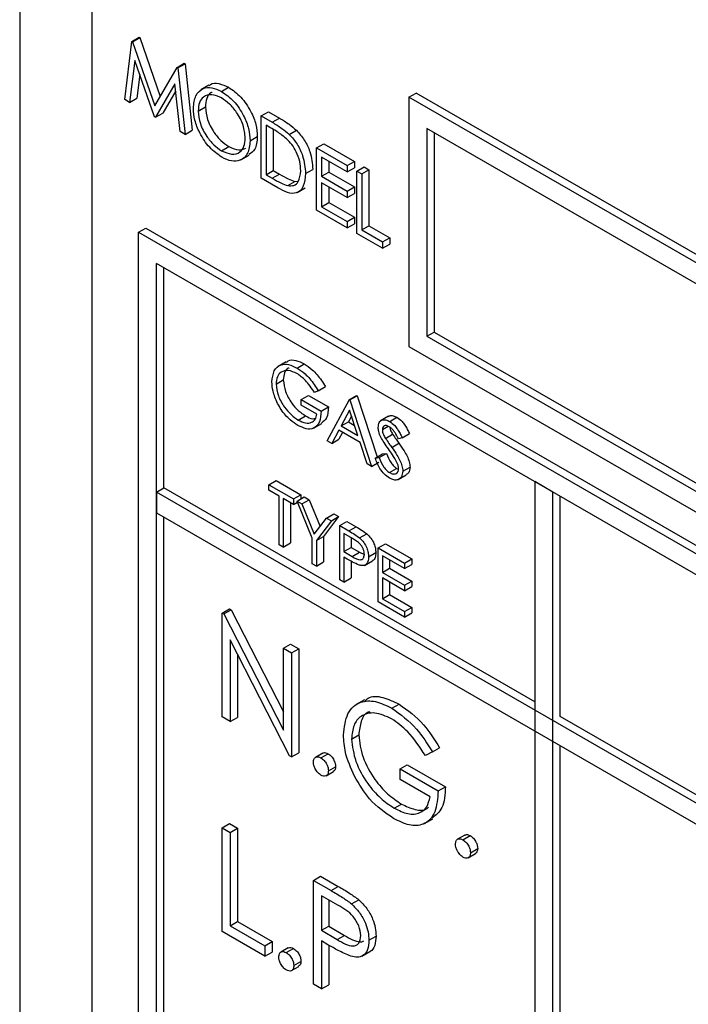
# Model space of a CAD drawing. Units: millimetres. Extents: x 5 to 415, y 5 to 292.
# Drawn here: x 270 to 271, y 201 to 203 of the extents above; entities that cross this region are included whole.
import ezdxf

# ---------------------------------------------------------------- set-up
doc = ezdxf.new("R2010")
doc.units = ezdxf.units.MM

msp = doc.modelspace()

# ---------------------------------------------------------------- linework, layer by layer
at = {"color": 7, "linetype": 'Continuous', "lineweight": 25}
for p, q in [((269.5533, 205.0258), (269.5533, 200.1266)), ((269.7301, 204.8217), (269.7301, 200.1266)), ((269.811, 203.1215), (269.8285, 203.2645)), ((269.8285, 203.2645), (269.8462, 203.2747)), ((269.8285, 203.2645), (269.8302, 203.2635)), ((269.8302, 203.2635), (269.8479, 203.2737)), ((269.8302, 203.2635), (269.8849, 203.1063)), ((269.8462, 203.2747), (269.8479, 203.2737)), ((269.8479, 203.2737), (269.8982, 203.1291)), ((269.8357, 203.2177), (269.823, 203.1146)), ((269.8837, 203.0795), (269.8357, 203.2177)), ((269.9396, 203.2004), (269.9572, 203.2106)), ((269.9413, 203.1994), (269.959, 203.2096)), ((269.9572, 203.2106), (269.959, 203.2096)), ((269.959, 203.2096), (269.9766, 203.0463)), ((269.8478, 203.1828), (269.8407, 203.1248)), ((269.8849, 203.1063), (269.9396, 203.2004)), ((269.9396, 203.2004), (269.9413, 203.1994)), ((269.9413, 203.1994), (269.9589, 203.0361)), ((269.9342, 203.1605), (269.8864, 203.078)), ((269.9469, 203.043), (269.9342, 203.1605)), ((270.0174, 203.1567), (269.9975, 203.1452)), ((269.9361, 203.1434), (269.9041, 203.0882)), ((270.0481, 203.1416), (270.0658, 203.1518)), ((270.5079, 203.1274), (270.5256, 203.1376)), ((272.5143, 201.9896), (270.5256, 203.1376)), ((269.823, 203.1146), (269.811, 203.1215)), ((269.823, 203.1146), (269.8407, 203.1248)), ((270.5079, 203.1274), (270.5079, 202.515)), ((272.4967, 201.9794), (270.5079, 203.1274)), ((269.8864, 203.078), (269.9041, 203.0882)), ((269.9912, 203.0934), (270.0089, 203.1036)), ((270.1459, 203.0813), (270.1635, 203.0915)), ((270.1635, 203.0915), (270.1903, 203.076)), ((269.8864, 203.078), (269.8837, 203.0795)), ((270.1459, 202.9282), (270.1459, 203.0813)), ((270.1459, 203.0813), (270.1726, 203.0658)), ((270.1671, 203.0533), (270.1578, 203.0587)), ((270.1578, 203.0587), (270.1578, 202.937)), ((270.1726, 203.0658), (270.1903, 203.076)), ((269.9589, 203.0361), (269.9469, 203.043)), ((269.9589, 203.0361), (269.9766, 203.0463)), ((270.1754, 203.0482), (270.1754, 202.9472)), ((270.2147, 203.036), (270.2324, 203.0462)), ((272.4525, 201.9538), (270.5521, 203.0509)), ((270.5521, 203.0509), (270.5521, 202.5405)), ((270.5698, 203.0407), (270.5698, 202.5508)), ((270.1187, 203.0205), (270.1363, 203.0307)), ((270.2818, 203.0028), (270.2995, 203.013)), ((270.2995, 203.013), (270.3743, 202.9698)), ((270.0487, 202.996), (270.0664, 203.0062)), ((270.0961, 202.9737), (270.1159, 202.9851)), ((270.2818, 203.0028), (270.3566, 202.9596)), ((270.2818, 202.8497), (270.2818, 203.0028)), ((270.3566, 202.9439), (270.2937, 202.9802)), ((270.2937, 202.9802), (270.2937, 202.9331)), ((270.3114, 202.97), (270.3114, 202.9433)), ((270.3566, 202.9596), (270.3743, 202.9698)), ((270.3743, 202.9698), (270.3743, 202.9541)), ((270.1578, 202.937), (270.1754, 202.9472)), ((270.1578, 202.937), (270.173, 202.9282)), ((270.173, 202.9282), (270.1907, 202.9384)), ((270.1754, 202.9472), (270.1907, 202.9384)), ((270.2547, 202.94), (270.2723, 202.9502)), ((270.2937, 202.9331), (270.3114, 202.9433)), ((270.3114, 202.9433), (270.3743, 202.907)), ((270.3566, 202.9596), (270.3566, 202.9439)), ((270.3566, 202.9439), (270.3743, 202.9541)), ((270.3804, 202.9459), (270.3981, 202.9561)), ((270.3804, 202.9459), (270.3923, 202.939)), ((270.3804, 202.7928), (270.3804, 202.9459)), ((270.3923, 202.939), (270.41, 202.9492)), ((270.3923, 202.939), (270.3923, 202.8016)), ((270.3981, 202.9561), (270.41, 202.9492)), ((270.41, 202.9492), (270.41, 202.8118)), ((270.187, 202.9045), (270.1459, 202.9282)), ((270.2109, 202.9102), (270.2286, 202.9204)), ((270.2286, 202.9204), (270.2369, 202.9208)), ((270.2937, 202.9331), (270.3566, 202.8968)), ((270.3566, 202.8811), (270.2937, 202.9174)), ((270.2937, 202.9174), (270.2937, 202.8585)), ((270.234, 202.8932), (270.2539, 202.9047)), ((270.3114, 202.9072), (270.3114, 202.8687)), ((270.3566, 202.8968), (270.3743, 202.907)), ((270.3566, 202.8968), (270.3566, 202.8811)), ((270.3566, 202.8811), (270.3743, 202.8913)), ((270.3743, 202.907), (270.3743, 202.8913)), ((270.2937, 202.8585), (270.3114, 202.8687)), ((270.3114, 202.8687), (270.3743, 202.8324)), ((270.3566, 202.8065), (270.2818, 202.8497)), ((270.2937, 202.8585), (270.3566, 202.8222)), ((270.3566, 202.8222), (270.3743, 202.8324)), ((270.3566, 202.8222), (270.3566, 202.8065)), ((270.3566, 202.8065), (270.3743, 202.8167)), ((270.3743, 202.8324), (270.3743, 202.8167)), ((269.845, 202.7957), (269.8627, 202.8059)), ((269.845, 202.7957), (276.2974, 199.0708)), ((269.845, 200.346), (269.845, 202.7957)), ((269.8627, 202.8059), (276.315, 199.081)), ((270.4433, 202.7565), (270.3804, 202.7928)), ((270.3923, 202.8016), (270.41, 202.8118)), ((270.3923, 202.8016), (270.4433, 202.7722)), ((270.41, 202.8118), (270.461, 202.7824)), ((270.4433, 202.7722), (270.461, 202.7824)), ((270.4433, 202.7722), (270.4433, 202.7565)), ((270.461, 202.7824), (270.461, 202.7667)), ((270.4433, 202.7565), (270.461, 202.7667)), ((276.2532, 199.0453), (269.8892, 202.7191)), ((269.8892, 200.3716), (269.8892, 202.7191)), ((269.9069, 202.1679), (269.9069, 202.7089)), ((270.5521, 202.5405), (270.5698, 202.5508)), ((270.5698, 202.5508), (272.4525, 201.4639)), ((270.5521, 202.5405), (272.4525, 201.4435)), ((270.5079, 202.515), (272.4967, 201.367)), ((270.2072, 202.4779), (270.1873, 202.4664)), ((270.2338, 202.4623), (270.2515, 202.4725)), ((270.1824, 202.4229), (270.2, 202.4331)), ((270.2855, 202.4065), (270.2766, 202.4019)), ((270.2855, 202.4065), (270.3032, 202.4167)), ((270.2442, 202.3849), (270.2619, 202.3951)), ((270.2442, 202.3713), (270.2442, 202.3849)), ((270.2442, 202.3849), (270.2928, 202.3568)), ((270.2619, 202.3951), (270.3105, 202.367)), ((270.3076, 202.2837), (270.3621, 202.3849)), ((270.3621, 202.3849), (270.3798, 202.3951)), ((270.3621, 202.3849), (270.3635, 202.384)), ((270.3635, 202.384), (270.3812, 202.3942)), ((270.3635, 202.384), (270.4166, 202.2207)), ((270.3798, 202.3951), (270.3812, 202.3942)), ((270.3812, 202.3942), (270.4301, 202.2439)), ((270.2825, 202.3491), (270.2442, 202.3713)), ((270.2928, 202.3568), (270.3105, 202.367)), ((270.3627, 202.3587), (270.3419, 202.32)), ((270.383, 202.2963), (270.3627, 202.3587)), ((270.2368, 202.3347), (270.2545, 202.3449)), ((270.3673, 202.3445), (270.3596, 202.3302)), ((270.458, 202.3439), (270.4382, 202.3324)), ((270.4611, 202.3311), (270.4788, 202.3413)), ((270.2745, 202.3145), (270.2943, 202.326)), ((270.3363, 202.3096), (270.3188, 202.2772)), ((270.3884, 202.2795), (270.3363, 202.3096)), ((270.3419, 202.32), (270.3596, 202.3302)), ((270.3419, 202.32), (270.383, 202.2963)), ((270.3596, 202.3302), (270.3748, 202.3214)), ((270.4431, 202.3111), (270.4572, 202.3192)), ((270.3188, 202.2772), (270.3365, 202.2874)), ((270.3456, 202.3042), (270.3365, 202.2874)), ((270.4507, 202.2896), (270.4683, 202.2998)), ((270.4917, 202.291), (270.4824, 202.2882)), ((270.4917, 202.291), (270.5094, 202.3012)), ((270.3188, 202.2772), (270.3076, 202.2837)), ((270.4054, 202.2272), (270.3884, 202.2795)), ((270.4661, 202.2675), (270.4838, 202.2777)), ((270.4254, 202.2412), (270.4431, 202.2514)), ((270.4254, 202.2412), (270.4351, 202.2423)), ((270.4351, 202.2423), (270.4528, 202.2525)), ((270.4431, 202.2514), (270.4528, 202.2525)), ((270.4166, 202.2207), (270.4054, 202.2272)), ((270.4166, 202.2207), (270.4343, 202.2309)), ((270.4604, 202.2057), (270.478, 202.2159)), ((270.478, 202.2159), (270.4827, 202.2141)), ((270.4932, 202.209), (270.5109, 202.2192)), ((270.482, 202.1883), (270.5018, 202.1998)), ((269.8892, 202.1577), (269.9069, 202.1679)), ((270.8173, 201.6424), (269.9069, 202.1679)), ((270.1647, 202.1756), (270.1824, 202.1858)), ((270.1647, 202.162), (270.1647, 202.1756)), ((270.1647, 202.1756), (270.2251, 202.1408)), ((270.1824, 202.1858), (270.2428, 202.151)), ((270.8173, 202.1833), (270.8173, 199.8358)), ((270.8615, 202.1578), (270.8173, 202.1833)), ((276.2532, 198.4839), (269.8892, 202.1577)), ((269.8892, 202.1577), (269.8892, 202.1067)), ((270.1897, 202.1476), (270.1647, 202.162)), ((270.1897, 202.0285), (270.1897, 202.1476)), ((270.2251, 202.1271), (270.2, 202.1416)), ((270.2, 202.1416), (270.2, 202.0225)), ((270.2251, 202.1408), (270.2428, 202.151)), ((270.2251, 202.1408), (270.2251, 202.1271)), ((270.2339, 202.1357), (270.2516, 202.1459)), ((270.2428, 202.151), (270.2428, 202.1408)), ((270.2457, 202.1288), (270.2634, 202.139)), ((270.2516, 202.1459), (270.2634, 202.139)), ((270.2634, 202.139), (270.2902, 202.0731)), ((270.8615, 199.8103), (270.8615, 202.1578)), ((270.8791, 201.6067), (270.8791, 202.1476)), ((270.2177, 202.1314), (270.2177, 202.0327)), ((270.2251, 202.1271), (270.235, 202.1329)), ((270.2339, 202.1357), (270.2457, 202.1288)), ((270.2707, 202.0448), (270.2339, 202.1357)), ((270.2457, 202.1288), (270.2759, 202.0544)), ((269.8892, 202.1067), (276.2532, 198.4329)), ((269.9069, 200.3818), (269.9069, 202.0965)), ((270.2759, 202.0544), (270.3061, 202.094)), ((270.3356, 202.0974), (270.2987, 202.049)), ((270.3061, 202.094), (270.3238, 202.1042)), ((270.3061, 202.094), (270.3179, 202.0872)), ((270.3179, 202.0872), (270.3356, 202.0974)), ((270.3238, 202.1042), (270.3356, 202.0974)), ((270.3179, 202.0872), (270.2811, 202.0388)), ((270.3385, 202.0753), (270.3562, 202.0855)), ((270.3385, 202.0753), (270.361, 202.0623)), ((270.3385, 201.9426), (270.3385, 202.0753)), ((270.3562, 202.0855), (270.3787, 202.0725)), ((270.361, 202.0623), (270.3787, 202.0725)), ((270.2707, 201.9817), (270.2707, 202.0448)), ((270.2811, 202.0388), (270.2987, 202.049)), ((270.2987, 202.049), (270.2987, 201.986)), ((270.3698, 202.0436), (270.3488, 202.0557)), ((270.3488, 202.0557), (270.3488, 202.0115)), ((270.3665, 202.0455), (270.3665, 202.0217)), ((270.3872, 202.0452), (270.4049, 202.0554)), ((270.2, 202.0225), (270.1897, 202.0285)), ((270.2, 202.0225), (270.2177, 202.0327)), ((270.2811, 202.0388), (270.2811, 201.9757)), ((270.3488, 202.0115), (270.3665, 202.0217)), ((270.3665, 202.0217), (270.3866, 202.0098)), ((270.4328, 202.0208), (270.4505, 202.031)), ((270.4328, 202.0208), (270.4976, 201.9834)), ((270.4328, 201.8882), (270.4328, 202.0208)), ((270.4505, 202.031), (270.5153, 201.9936)), ((270.3488, 202.0115), (270.3689, 201.9996)), ((270.357, 201.9931), (270.3488, 201.9979)), ((270.3488, 201.9979), (270.3488, 201.9366)), ((270.3689, 201.9996), (270.3866, 202.0098)), ((270.3866, 202.0098), (270.3989, 202.0048)), ((270.4092, 201.9989), (270.4269, 202.0091)), ((270.4976, 201.9698), (270.4431, 202.0013)), ((270.4431, 202.0013), (270.4431, 201.9605)), ((270.4976, 201.9834), (270.5153, 201.9936)), ((270.5153, 201.9936), (270.5153, 201.98)), ((270.2811, 201.9757), (270.2707, 201.9817)), ((270.2811, 201.9757), (270.2987, 201.986)), ((270.3665, 201.9879), (270.3665, 201.9468)), ((270.399, 201.9777), (270.4189, 201.9892)), ((270.4431, 201.9605), (270.4608, 201.9707)), ((270.4608, 201.9911), (270.4608, 201.9707)), ((270.4608, 201.9707), (270.5153, 201.9392)), ((270.4976, 201.9834), (270.4976, 201.9698)), ((270.4976, 201.9698), (270.5153, 201.98)), ((270.3488, 201.9366), (270.3665, 201.9468)), ((270.4431, 201.9605), (270.4976, 201.929)), ((270.4976, 201.9154), (270.4431, 201.9468)), ((270.4431, 201.9468), (270.4431, 201.8958)), ((270.3488, 201.9366), (270.3385, 201.9426)), ((270.4608, 201.9366), (270.4608, 201.906)), ((270.4976, 201.929), (270.5153, 201.9392)), ((270.4976, 201.929), (270.4976, 201.9154)), ((270.4976, 201.9154), (270.5153, 201.9256)), ((270.5153, 201.9392), (270.5153, 201.9256)), ((270.4431, 201.8958), (270.4608, 201.906)), ((270.4608, 201.906), (270.5153, 201.8746)), ((270.4976, 201.8507), (270.4328, 201.8882)), ((270.4431, 201.8958), (270.4976, 201.8643)), ((270.4976, 201.8643), (270.5153, 201.8746)), ((270.5153, 201.8746), (270.5153, 201.8609)), ((270.0501, 201.8607), (270.0678, 201.8709)), ((270.0501, 201.6055), (270.0501, 201.8607)), ((270.0501, 201.8607), (270.0543, 201.8583)), ((270.0543, 201.8583), (270.0719, 201.8685)), ((270.0543, 201.8583), (270.2003, 201.5732)), ((270.0678, 201.8709), (270.0719, 201.8685)), ((270.0719, 201.8685), (270.2003, 201.6179)), ((270.4976, 201.8643), (270.4976, 201.8507)), ((270.4976, 201.8507), (270.5153, 201.8609)), ((270.2156, 201.51), (270.0699, 201.7945)), ((270.0699, 201.7945), (270.0699, 201.5941)), ((270.2003, 201.774), (270.2179, 201.7842)), ((270.2179, 201.7842), (270.2378, 201.7728)), ((270.0876, 201.7599), (270.0876, 201.6043)), ((270.2003, 201.5732), (270.2003, 201.774)), ((270.2003, 201.774), (270.2201, 201.7626)), ((270.2201, 201.7626), (270.2378, 201.7728)), ((270.2201, 201.7626), (270.2201, 201.5074)), ((270.2378, 201.7728), (270.2378, 201.5176)), ((270.3989, 201.6475), (270.379, 201.636)), ((270.4664, 201.6269), (270.4841, 201.6371)), ((270.0699, 201.5941), (270.0501, 201.6055)), ((270.0699, 201.5941), (270.0876, 201.6043)), ((273.1154, 200.3157), (270.8791, 201.6067)), ((270.3674, 201.5511), (270.3851, 201.5613)), ((270.8791, 199.8205), (270.8791, 201.5352)), ((270.2201, 201.5074), (270.2156, 201.51)), ((270.2201, 201.5074), (270.2378, 201.5176)), ((270.297, 201.5165), (270.2793, 201.5063)), ((270.2923, 201.505), (270.31, 201.5152)), ((270.5657, 201.5195), (270.5487, 201.5107)), ((270.5657, 201.5195), (270.5834, 201.5297)), ((270.4864, 201.478), (270.5041, 201.4882)), ((270.5041, 201.4882), (270.5976, 201.4342)), ((270.3053, 201.4611), (270.3229, 201.4713)), ((270.3107, 201.4731), (270.3284, 201.4833)), ((270.4864, 201.4518), (270.4864, 201.478)), ((270.4864, 201.478), (270.5799, 201.424)), ((270.56, 201.4093), (270.4864, 201.4518)), ((270.5799, 201.424), (270.5976, 201.4342)), ((270.4721, 201.3815), (270.4898, 201.3917)), ((270.0501, 201.3334), (270.0678, 201.3436)), ((270.0678, 201.3436), (270.0876, 201.3321)), ((270.5466, 201.3439), (270.5665, 201.3554)), ((270.0501, 201.3334), (270.0699, 201.3219)), ((270.0501, 201.0782), (270.0501, 201.3334)), ((270.0699, 201.3219), (270.0876, 201.3321)), ((270.0699, 201.3219), (270.0699, 201.0929)), ((270.0876, 201.3321), (270.0876, 201.1031)), ((270.6455, 201.3153), (270.6278, 201.3051)), ((270.6408, 201.3038), (270.6585, 201.314)), ((270.6537, 201.2599), (270.6714, 201.2702)), ((270.6592, 201.2719), (270.6769, 201.2821)), ((270.2739, 201.2042), (270.2916, 201.2144)), ((270.2739, 201.2042), (270.3172, 201.1791)), ((270.2739, 200.949), (270.2739, 201.2042)), ((270.2916, 201.2144), (270.3349, 201.1893)), ((270.3172, 201.1791), (270.3349, 201.1893)), ((270.3342, 201.1432), (270.2937, 201.1665)), ((270.2937, 201.1665), (270.2937, 201.0815)), ((270.3114, 201.1563), (270.3114, 201.0917)), ((270.3676, 201.1463), (270.3853, 201.1565)), ((270.0699, 201.0929), (270.0876, 201.1031)), ((270.0876, 201.1031), (270.1726, 201.0541)), ((270.1549, 201.0177), (270.0501, 201.0782)), ((270.0699, 201.0929), (270.1549, 201.0438)), ((270.2937, 201.0815), (270.3114, 201.0917)), ((270.2937, 201.0815), (270.3324, 201.0586)), ((270.3114, 201.0917), (270.3501, 201.0688)), ((270.1549, 201.0438), (270.1726, 201.0541)), ((270.1726, 201.0541), (270.1726, 201.0279)), ((270.3095, 201.0462), (270.2937, 201.0553)), ((270.2937, 201.0553), (270.2937, 200.9375)), ((270.3324, 201.0586), (270.3501, 201.0688)), ((270.4099, 201.0572), (270.4276, 201.0674)), ((270.1549, 201.0438), (270.1549, 201.0177)), ((270.1549, 201.0177), (270.1726, 201.0279)), ((270.212, 201.0382), (270.1943, 201.028)), ((270.2073, 201.0267), (270.225, 201.0369)), ((270.3114, 201.0451), (270.3114, 200.9477)), ((270.3923, 201.0178), (270.4122, 201.0293)), ((270.2258, 200.9948), (270.2434, 201.005)), ((270.2203, 200.9828), (270.2379, 200.993)), ((270.2937, 200.9375), (270.2739, 200.949)), ((270.2937, 200.9375), (270.3114, 200.9477))]:
    msp.add_line(p, q, dxfattribs=at)
for points, knots in [([(270.0182, 203.1555), (270.0193, 203.1567), (270.0249, 203.1628), (270.0421, 203.1623), (270.0579, 203.1553), (270.0658, 203.1518)], [0, 0, 0, 0, 0.103078, 0.551574, 1, 1, 1, 1]), ([(269.9793, 203.1002), (269.9805, 203.1113), (269.983, 203.1335), (270.0011, 203.15), (270.024, 203.1528), (270.0401, 203.1453), (270.0481, 203.1416)], [0, 0, 0, 0, 0.279731, 0.559327, 0.77968, 1, 1, 1, 1]), ([(270.0487, 203.1256), (270.0403, 203.1292), (270.0236, 203.1363), (270.0045, 203.1303), (269.993, 203.1152), (269.9918, 203.1007), (269.9912, 203.0934)], [0, 0, 0, 0, 0.279627, 0.55935, 0.77963, 1, 1, 1, 1]), ([(270.0254, 203.139), (270.0243, 203.1387), (270.0177, 203.1372), (270.0109, 203.1249), (270.0096, 203.1107), (270.0089, 203.1036)], [0, 0, 0, 0, 0.097153, 0.548485, 1, 1, 1, 1]), ([(270.0481, 203.1416), (270.0585, 203.1344), (270.0793, 203.1199), (270.1025, 203.0847), (270.1166, 203.0499), (270.118, 203.0303), (270.1187, 203.0205)], [0, 0, 0, 0, 0.279767, 0.559358, 0.779571, 1, 1, 1, 1]), ([(270.0658, 203.1518), (270.0762, 203.1446), (270.097, 203.1301), (270.1202, 203.0949), (270.1343, 203.0601), (270.1357, 203.0405), (270.1363, 203.0307)], [0, 0, 0, 0, 0.279767, 0.559358, 0.779571, 1, 1, 1, 1]), ([(270.1068, 203.0274), (270.1058, 203.0377), (270.1037, 203.0583), (270.0876, 203.0887), (270.0685, 203.1119), (270.0553, 203.121), (270.0487, 203.1256)], [0, 0, 0, 0, 0.279468, 0.55887, 0.779516, 1, 1, 1, 1]), ([(270.0492, 202.9801), (270.0389, 202.9873), (270.0184, 203.0018), (269.9955, 203.0366), (269.9814, 203.071), (269.98, 203.0905), (269.9793, 203.1002)], [0, 0, 0, 0, 0.279663, 0.559354, 0.779636, 1, 1, 1, 1]), ([(269.9912, 203.0934), (269.9922, 203.0832), (269.9942, 203.0627), (270.0103, 203.0326), (270.029, 203.0093), (270.0422, 203.0004), (270.0487, 202.996)], [0, 0, 0, 0, 0.279416, 0.559077, 0.779478, 1, 1, 1, 1]), ([(270.0089, 203.1036), (270.0099, 203.0934), (270.0119, 203.0729), (270.0279, 203.0428), (270.0467, 203.0195), (270.0598, 203.0106), (270.0664, 203.0062)], [0, 0, 0, 0, 0.279416, 0.559077, 0.779478, 1, 1, 1, 1]), ([(270.1726, 203.0658), (270.1806, 203.0612), (270.1948, 203.053), (270.2086, 203.0412), (270.2147, 203.036)], [0, 0, 0, 0, 0.560445, 1, 1, 1, 1]), ([(270.1903, 203.076), (270.1983, 203.0714), (270.2125, 203.0632), (270.2263, 203.0514), (270.2324, 203.0462)], [0, 0, 0, 0, 0.560445, 1, 1, 1, 1]), ([(270.2078, 203.0255), (270.2003, 203.0314), (270.1868, 203.0419), (270.1731, 203.0498), (270.1671, 203.0533)], [0, 0, 0, 0, 0.5595421, 1, 1, 1, 1]), ([(270.2147, 203.036), (270.2215, 203.0283), (270.235, 203.013), (270.2514, 202.9777), (270.2534, 202.9543), (270.2547, 202.94)], [0, 0, 0, 0, 0.280264, 0.560715, 1, 1, 1, 1]), ([(270.2324, 203.0462), (270.2391, 203.0385), (270.2526, 203.0232), (270.269, 202.9879), (270.2711, 202.9645), (270.2723, 202.9502)], [0, 0, 0, 0, 0.280264, 0.560715, 1, 1, 1, 1]), ([(270.0487, 202.996), (270.0571, 202.9923), (270.074, 202.9848), (270.0935, 202.9903), (270.1049, 203.0055), (270.1062, 203.0201), (270.1068, 203.0274)], [0, 0, 0, 0, 0.27983, 0.559389, 0.779654, 1, 1, 1, 1]), ([(270.1187, 203.0205), (270.1175, 203.0093), (270.1152, 202.9869), (270.0963, 202.9714), (270.0734, 202.9684), (270.0573, 202.9762), (270.0492, 202.9801)], [0, 0, 0, 0, 0.27963, 0.559343, 0.779597, 1, 1, 1, 1]), ([(270.1363, 203.0307), (270.1354, 203.0191), (270.1337, 202.9984), (270.1208, 202.99), (270.1151, 202.9863)], [0, 0, 0, 0, 0.556157, 1, 1, 1, 1]), ([(270.2428, 202.9469), (270.2423, 202.9543), (270.2415, 202.9691), (270.2332, 202.9919), (270.2215, 203.0116), (270.2124, 203.0209), (270.2078, 203.0255)], [0, 0, 0, 0, 0.280178, 0.559765, 0.779797, 1, 1, 1, 1]), ([(270.0664, 203.0062), (270.075, 203.0022), (270.0909, 202.9947), (270.1028, 203), (270.1083, 203.0024)], [0, 0, 0, 0, 0.538413, 1, 1, 1, 1]), ([(270.2547, 202.94), (270.2537, 202.9291), (270.2517, 202.9072), (270.2346, 202.8897), (270.2104, 202.8917), (270.1948, 202.9002), (270.187, 202.9045)], [0, 0, 0, 0, 0.280124, 0.559248, 0.778837, 1, 1, 1, 1]), ([(270.1907, 202.9384), (270.1978, 202.9343), (270.2105, 202.9269), (270.2231, 202.9224), (270.2286, 202.9204)], [0, 0, 0, 0, 0.560426, 1, 1, 1, 1]), ([(270.2109, 202.9102), (270.2162, 202.9099), (270.2268, 202.9091), (270.2401, 202.9207), (270.2418, 202.937), (270.2428, 202.9469)], [0, 0, 0, 0, 0.280536, 0.561015, 1, 1, 1, 1]), ([(270.173, 202.9282), (270.1801, 202.9241), (270.1929, 202.9167), (270.2054, 202.9122), (270.2109, 202.9102)], [0, 0, 0, 0, 0.560426, 1, 1, 1, 1]), ([(270.2081, 202.4766), (270.2094, 202.4779), (270.2148, 202.4834), (270.2306, 202.4823), (270.2445, 202.4758), (270.2515, 202.4725)], [0, 0, 0, 0, 0.130857, 0.565183, 1, 1, 1, 1]), ([(270.172, 202.4283), (270.1732, 202.438), (270.1754, 202.4575), (270.192, 202.4713), (270.2126, 202.4726), (270.2268, 202.4657), (270.2338, 202.4623)], [0, 0, 0, 0, 0.27959, 0.559072, 0.779411, 1, 1, 1, 1]), ([(270.2335, 202.4489), (270.2262, 202.4521), (270.2117, 202.4584), (270.1947, 202.4541), (270.1843, 202.4416), (270.183, 202.4291), (270.1824, 202.4229)], [0, 0, 0, 0, 0.279847, 0.559555, 0.779847, 1, 1, 1, 1]), ([(270.2143, 202.4626), (270.2136, 202.4624), (270.2082, 202.4614), (270.2022, 202.4512), (270.2008, 202.4391), (270.2, 202.4331)], [0, 0, 0, 0, 0.068371, 0.534333, 1, 1, 1, 1]), ([(270.2338, 202.4623), (270.2404, 202.458), (270.2513, 202.4508), (270.2653, 202.436), (270.2761, 202.4219), (270.2824, 202.4116), (270.2855, 202.4065)], [0, 0, 0, 0, 0.339527, 0.559586, 0.779731, 1, 1, 1, 1]), ([(270.2515, 202.4725), (270.2581, 202.4682), (270.2689, 202.461), (270.283, 202.4462), (270.2938, 202.4321), (270.3, 202.4218), (270.3032, 202.4167)], [0, 0, 0, 0, 0.339527, 0.559586, 0.779731, 1, 1, 1, 1]), ([(270.2, 202.4331), (270.2012, 202.4236), (270.2036, 202.4047), (270.2188, 202.3774), (270.2365, 202.3569), (270.2485, 202.3489), (270.2545, 202.3449)], [0, 0, 0, 0, 0.2790614, 0.5585842, 0.7792365, 1, 1, 1, 1]), ([(270.2766, 202.4019), (270.2695, 202.4127), (270.2568, 202.4321), (270.2406, 202.4438), (270.2335, 202.4489)], [0, 0, 0, 0, 0.55984, 1, 1, 1, 1]), ([(270.1861, 202.3755), (270.1816, 202.3857), (270.1735, 202.4039), (270.1725, 202.4208), (270.172, 202.4283)], [0, 0, 0, 0, 0.5593165, 1, 1, 1, 1]), ([(270.1824, 202.4229), (270.1835, 202.4134), (270.1859, 202.3945), (270.2011, 202.3672), (270.2188, 202.3467), (270.2308, 202.3387), (270.2368, 202.3347)], [0, 0, 0, 0, 0.2790614, 0.5585842, 0.7792365, 1, 1, 1, 1]), ([(270.2359, 202.3216), (270.2295, 202.3257), (270.219, 202.3325), (270.2052, 202.3464), (270.1946, 202.3601), (270.189, 202.3703), (270.1861, 202.3755)], [0, 0, 0, 0, 0.339789, 0.559872, 0.779908, 1, 1, 1, 1]), ([(270.2928, 202.3568), (270.2921, 202.3472), (270.2907, 202.328), (270.2762, 202.3128), (270.2563, 202.3114), (270.2427, 202.3182), (270.2359, 202.3216)], [0, 0, 0, 0, 0.280351, 0.559367, 0.779371, 1, 1, 1, 1]), ([(270.3105, 202.367), (270.31, 202.3571), (270.309, 202.3388), (270.2985, 202.3307), (270.2936, 202.327)], [0, 0, 0, 0, 0.543113, 1, 1, 1, 1]), ([(270.2368, 202.3347), (270.2427, 202.3318), (270.2546, 202.326), (270.2691, 202.3275), (270.2792, 202.3353), (270.2814, 202.3445), (270.2825, 202.3491)], [0, 0, 0, 0, 0.280254, 0.559912, 0.779941, 1, 1, 1, 1]), ([(270.2545, 202.3449), (270.2605, 202.3416), (270.2694, 202.3369), (270.2767, 202.3381), (270.2789, 202.3385)], [0, 0, 0, 0, 0.6856742, 1, 1, 1, 1]), ([(270.4328, 202.3165), (270.4333, 202.3209), (270.4343, 202.3298), (270.4421, 202.3355), (270.4515, 202.3357), (270.4579, 202.3326), (270.4611, 202.3311)], [0, 0, 0, 0, 0.279553, 0.558798, 0.779378, 1, 1, 1, 1]), ([(270.4585, 202.3431), (270.4593, 202.3438), (270.4619, 202.3464), (270.4693, 202.3457), (270.4756, 202.3428), (270.4788, 202.3413)], [0, 0, 0, 0, 0.159977, 0.579948, 1, 1, 1, 1]), ([(270.4788, 202.3413), (270.4831, 202.3383), (270.4902, 202.3332), (270.4985, 202.322), (270.5044, 202.3118), (270.5077, 202.3047), (270.5094, 202.3012)], [0, 0, 0, 0, 0.338729, 0.558835, 0.779344, 1, 1, 1, 1]), ([(270.4392, 202.2926), (270.4372, 202.2972), (270.4336, 202.3054), (270.433, 202.3131), (270.4328, 202.3165)], [0, 0, 0, 0, 0.5598405, 1, 1, 1, 1]), ([(270.4599, 202.3182), (270.4576, 202.3193), (270.453, 202.3216), (270.4473, 202.3207), (270.4437, 202.3171), (270.4433, 202.3131), (270.4431, 202.3111)], [0, 0, 0, 0, 0.280274, 0.559931, 0.77992, 1, 1, 1, 1]), ([(270.4431, 202.3111), (270.4432, 202.3092), (270.4435, 202.3053), (270.446, 202.2978), (270.4489, 202.2927), (270.4507, 202.2896)], [0, 0, 0, 0, 0.279946, 0.559774, 1, 1, 1, 1]), ([(270.4824, 202.2882), (270.4804, 202.2922), (270.4771, 202.2988), (270.4717, 202.3076), (270.4661, 202.3141), (270.462, 202.3168), (270.4599, 202.3182)], [0, 0, 0, 0, 0.340409, 0.560482, 0.78018, 1, 1, 1, 1]), ([(270.4611, 202.3311), (270.4654, 202.328), (270.4725, 202.323), (270.4808, 202.3118), (270.4867, 202.3016), (270.49, 202.2945), (270.4917, 202.291)], [0, 0, 0, 0, 0.338729, 0.558835, 0.779344, 1, 1, 1, 1]), ([(270.4613, 202.3172), (270.4613, 202.3166), (270.4615, 202.3141), (270.4637, 202.308), (270.4666, 202.3029), (270.4683, 202.2998)], [0, 0, 0, 0, 0.105169, 0.452919, 1, 1, 1, 1]), ([(270.458, 202.2637), (270.4543, 202.2689), (270.4476, 202.2782), (270.4418, 202.2882), (270.4392, 202.2926)], [0, 0, 0, 0, 0.560413, 1, 1, 1, 1]), ([(270.4507, 202.2896), (270.4535, 202.2854), (270.4586, 202.2779), (270.4638, 202.2707), (270.4661, 202.2675)], [0, 0, 0, 0, 0.559906, 1, 1, 1, 1]), ([(270.4683, 202.2998), (270.4712, 202.2956), (270.4762, 202.2882), (270.4815, 202.2809), (270.4838, 202.2777)], [0, 0, 0, 0, 0.559906, 1, 1, 1, 1]), ([(270.4788, 202.2306), (270.4752, 202.237), (270.4689, 202.2484), (270.4614, 202.259), (270.458, 202.2637)], [0, 0, 0, 0, 0.559496, 1, 1, 1, 1]), ([(270.4661, 202.2675), (270.4705, 202.2612), (270.4776, 202.2509), (270.4863, 202.2357), (270.4919, 202.2219), (270.4928, 202.2133), (270.4932, 202.209)], [0, 0, 0, 0, 0.340499, 0.560704, 0.780578, 1, 1, 1, 1]), ([(270.4838, 202.2777), (270.4881, 202.2714), (270.4953, 202.2611), (270.5039, 202.2459), (270.5096, 202.2321), (270.5104, 202.2235), (270.5109, 202.2192)], [0, 0, 0, 0, 0.340499, 0.560704, 0.780578, 1, 1, 1, 1]), ([(270.4604, 202.192), (270.4561, 202.195), (270.4476, 202.2009), (270.4345, 202.2184), (270.4289, 202.2326), (270.4254, 202.2412)], [0, 0, 0, 0, 0.27988, 0.559666, 1, 1, 1, 1]), ([(270.4351, 202.2423), (270.4385, 202.2343), (270.4433, 202.2231), (270.453, 202.2108), (270.4579, 202.2074), (270.4604, 202.2057)], [0, 0, 0, 0, 0.559321, 0.779782, 1, 1, 1, 1]), ([(270.4528, 202.2525), (270.4562, 202.2445), (270.461, 202.2333), (270.4707, 202.221), (270.4756, 202.2176), (270.478, 202.2159)], [0, 0, 0, 0, 0.559321, 0.779782, 1, 1, 1, 1]), ([(270.4604, 202.2057), (270.4635, 202.2042), (270.4696, 202.2014), (270.4772, 202.2024), (270.482, 202.2073), (270.4826, 202.2125), (270.4829, 202.2151)], [0, 0, 0, 0, 0.280276, 0.560148, 0.780153, 1, 1, 1, 1]), ([(270.4829, 202.2151), (270.4826, 202.218), (270.4821, 202.223), (270.4798, 202.2282), (270.4788, 202.2306)], [0, 0, 0, 0, 0.55899, 1, 1, 1, 1]), ([(270.5109, 202.2192), (270.5103, 202.214), (270.5095, 202.2051), (270.5037, 202.2019), (270.5014, 202.2005)], [0, 0, 0, 0, 0.5906497, 1, 1, 1, 1]), ([(270.4932, 202.209), (270.4925, 202.204), (270.4913, 202.1938), (270.4821, 202.1876), (270.4715, 202.1867), (270.4641, 202.1903), (270.4604, 202.192)], [0, 0, 0, 0, 0.279183, 0.559085, 0.779446, 1, 1, 1, 1]), ([(270.3787, 202.0725), (270.3836, 202.0696), (270.3924, 202.0646), (270.4011, 202.0582), (270.4049, 202.0554)], [0, 0, 0, 0, 0.5603137, 1, 1, 1, 1]), ([(270.361, 202.0623), (270.366, 202.0594), (270.3747, 202.0544), (270.3834, 202.048), (270.3872, 202.0452)], [0, 0, 0, 0, 0.5603137, 1, 1, 1, 1]), ([(270.3989, 202.0048), (270.3984, 202.0089), (270.3976, 202.0151), (270.3934, 202.0235), (270.3853, 202.0349), (270.3767, 202.0397), (270.3698, 202.0436)], [0, 0, 0, 0, 0.248969, 0.374729, 0.500383, 1, 1, 1, 1]), ([(270.3872, 202.0452), (270.3907, 202.0417), (270.3977, 202.0347), (270.4049, 202.0216), (270.4087, 202.0092), (270.409, 202.0023), (270.4092, 201.9989)], [0, 0, 0, 0, 0.279705, 0.559381, 0.779509, 1, 1, 1, 1]), ([(270.4049, 202.0554), (270.4084, 202.0519), (270.4154, 202.045), (270.4226, 202.0318), (270.4264, 202.0194), (270.4267, 202.0125), (270.4269, 202.0091)], [0, 0, 0, 0, 0.279705, 0.559381, 0.779509, 1, 1, 1, 1]), ([(270.3689, 201.9996), (270.3759, 201.9955), (270.3847, 201.9904), (270.3932, 201.9922), (270.3976, 201.9957), (270.3984, 202.0011), (270.3989, 202.0048)], [0, 0, 0, 0, 0.4997206, 0.6253498, 0.7510825, 1, 1, 1, 1]), ([(270.4092, 201.9989), (270.4089, 201.9946), (270.4084, 201.9862), (270.4026, 201.9789), (270.3948, 201.9765), (270.3891, 201.9778), (270.3863, 201.9784)], [0, 0, 0, 0, 0.280099, 0.559324, 0.779458, 1, 1, 1, 1]), ([(270.4269, 202.0091), (270.4266, 202.0049), (270.4259, 201.9967), (270.4222, 201.9903), (270.419, 201.9894), (270.4188, 201.9893)], [0, 0, 0, 0, 0.486653, 0.971789, 1, 1, 1, 1]), ([(270.3863, 201.9784), (270.3809, 201.9808), (270.3711, 201.985), (270.3613, 201.9906), (270.357, 201.9931)], [0, 0, 0, 0, 0.559694, 1, 1, 1, 1]), ([(270.4007, 201.6449), (270.403, 201.6474), (270.4134, 201.658), (270.4439, 201.6559), (270.4707, 201.6434), (270.4841, 201.6371)], [0, 0, 0, 0, 0.130857, 0.565183, 1, 1, 1, 1]), ([(270.3476, 201.5615), (270.3497, 201.5802), (270.3541, 201.6177), (270.3859, 201.6442), (270.4255, 201.6467), (270.4528, 201.6335), (270.4664, 201.6269)], [0, 0, 0, 0, 0.27959, 0.559072, 0.779411, 1, 1, 1, 1]), ([(270.4841, 201.6371), (270.5051, 201.622), (270.5428, 201.5948), (270.571, 201.5496), (270.5834, 201.5297)], [0, 0, 0, 0, 0.558579, 1, 1, 1, 1]), ([(270.4658, 201.6011), (270.4518, 201.6072), (270.4238, 201.6194), (270.3912, 201.611), (270.3711, 201.587), (270.3686, 201.5631), (270.3674, 201.5511)], [0, 0, 0, 0, 0.279847, 0.559555, 0.779847, 1, 1, 1, 1]), ([(270.4125, 201.618), (270.4112, 201.6177), (270.4007, 201.6157), (270.3893, 201.5962), (270.3865, 201.5729), (270.3851, 201.5613)], [0, 0, 0, 0, 0.068371, 0.534333, 1, 1, 1, 1]), ([(270.4664, 201.6269), (270.4875, 201.6118), (270.5251, 201.5846), (270.5533, 201.5394), (270.5657, 201.5195)], [0, 0, 0, 0, 0.558579, 1, 1, 1, 1]), ([(270.5487, 201.5107), (270.535, 201.5316), (270.5106, 201.5688), (270.4795, 201.5913), (270.4658, 201.6011)], [0, 0, 0, 0, 0.55984, 1, 1, 1, 1]), ([(270.3747, 201.4599), (270.3659, 201.4795), (270.3503, 201.5146), (270.3484, 201.5472), (270.3476, 201.5615)], [0, 0, 0, 0, 0.5593165, 1, 1, 1, 1]), ([(270.3851, 201.5613), (270.3873, 201.5431), (270.3919, 201.5067), (270.4212, 201.4541), (270.4553, 201.4148), (270.4783, 201.3994), (270.4898, 201.3917)], [0, 0, 0, 0, 0.279061, 0.558584, 0.779236, 1, 1, 1, 1]), ([(270.3674, 201.5511), (270.3697, 201.5329), (270.3742, 201.4965), (270.4035, 201.4439), (270.4376, 201.4046), (270.4606, 201.3892), (270.4721, 201.3815)], [0, 0, 0, 0, 0.279061, 0.558584, 0.779236, 1, 1, 1, 1]), ([(270.2972, 201.5162), (270.2975, 201.5165), (270.2991, 201.5181), (270.3037, 201.5181), (270.3079, 201.5161), (270.31, 201.5152)], [0, 0, 0, 0, 0.1165381, 0.5580897, 1, 1, 1, 1]), ([(270.31, 201.5152), (270.3127, 201.5132), (270.3182, 201.5094), (270.3241, 201.5001), (270.3279, 201.491), (270.3283, 201.4858), (270.3284, 201.4833)], [0, 0, 0, 0, 0.279602, 0.559212, 0.779475, 1, 1, 1, 1]), ([(270.2739, 201.4943), (270.2742, 201.4973), (270.2749, 201.5032), (270.2799, 201.5072), (270.2859, 201.508), (270.2902, 201.506), (270.2923, 201.505)], [0, 0, 0, 0, 0.279576, 0.559284, 0.779552, 1, 1, 1, 1]), ([(270.2923, 201.4624), (270.2896, 201.4644), (270.2842, 201.4683), (270.2782, 201.4775), (270.2745, 201.4866), (270.2741, 201.4918), (270.2739, 201.4943)], [0, 0, 0, 0, 0.279581, 0.559143, 0.779575, 1, 1, 1, 1]), ([(270.2923, 201.505), (270.2951, 201.503), (270.3005, 201.4992), (270.3065, 201.4899), (270.3102, 201.4808), (270.3106, 201.4756), (270.3107, 201.4731)], [0, 0, 0, 0, 0.279602, 0.559212, 0.779475, 1, 1, 1, 1]), ([(270.3107, 201.4731), (270.3104, 201.4701), (270.3098, 201.4642), (270.3047, 201.4602), (270.2987, 201.4594), (270.2945, 201.4614), (270.2923, 201.4624)], [0, 0, 0, 0, 0.279469, 0.559358, 0.779674, 1, 1, 1, 1]), ([(270.3284, 201.4833), (270.3282, 201.4802), (270.3277, 201.4748), (270.3243, 201.4726), (270.3227, 201.4716)], [0, 0, 0, 0, 0.554441, 1, 1, 1, 1]), ([(270.4704, 201.3564), (270.4498, 201.3704), (270.4129, 201.3956), (270.3863, 201.4402), (270.3747, 201.4599)], [0, 0, 0, 0, 0.559617, 1, 1, 1, 1]), ([(270.5799, 201.424), (270.5785, 201.4055), (270.5758, 201.3687), (270.5478, 201.3393), (270.5096, 201.3368), (270.4835, 201.3498), (270.4704, 201.3564)], [0, 0, 0, 0, 0.280351, 0.559367, 0.779371, 1, 1, 1, 1]), ([(270.5976, 201.4342), (270.5966, 201.4152), (270.5947, 201.38), (270.5744, 201.3644), (270.5651, 201.3573)], [0, 0, 0, 0, 0.543113, 1, 1, 1, 1]), ([(270.4721, 201.3815), (270.4835, 201.376), (270.5063, 201.3648), (270.5343, 201.3676), (270.5537, 201.3827), (270.5579, 201.4004), (270.56, 201.4093)], [0, 0, 0, 0, 0.280254, 0.559912, 0.779941, 1, 1, 1, 1]), ([(270.4898, 201.3917), (270.501, 201.3864), (270.5235, 201.3758), (270.547, 201.3753), (270.555, 201.3827), (270.5561, 201.3837)], [0, 0, 0, 0, 0.463403, 0.925823, 1, 1, 1, 1]), ([(270.6457, 201.315), (270.646, 201.3154), (270.6476, 201.3169), (270.6522, 201.3169), (270.6564, 201.315), (270.6585, 201.314)], [0, 0, 0, 0, 0.116538, 0.55809, 1, 1, 1, 1]), ([(270.6224, 201.2932), (270.6227, 201.2961), (270.6233, 201.302), (270.6283, 201.3061), (270.6344, 201.3069), (270.6386, 201.3048), (270.6408, 201.3038)], [0, 0, 0, 0, 0.279576, 0.559284, 0.779552, 1, 1, 1, 1]), ([(270.6408, 201.2613), (270.6381, 201.2632), (270.6327, 201.2671), (270.6267, 201.2764), (270.623, 201.2854), (270.6226, 201.2906), (270.6224, 201.2932)], [0, 0, 0, 0, 0.279581, 0.559143, 0.779575, 1, 1, 1, 1]), ([(270.6408, 201.3038), (270.6435, 201.3019), (270.649, 201.298), (270.6549, 201.2887), (270.6587, 201.2796), (270.659, 201.2745), (270.6592, 201.2719)], [0, 0, 0, 0, 0.279602, 0.559212, 0.779475, 1, 1, 1, 1]), ([(270.6585, 201.314), (270.6612, 201.3121), (270.6666, 201.3082), (270.6726, 201.2989), (270.6764, 201.2898), (270.6767, 201.2847), (270.6769, 201.2821)], [0, 0, 0, 0, 0.279602, 0.559212, 0.779475, 1, 1, 1, 1]), ([(270.6592, 201.2719), (270.6589, 201.269), (270.6582, 201.2631), (270.6532, 201.2591), (270.6472, 201.2583), (270.6429, 201.2603), (270.6408, 201.2613)], [0, 0, 0, 0, 0.279469, 0.559358, 0.779674, 1, 1, 1, 1]), ([(270.6769, 201.2821), (270.6766, 201.2791), (270.6761, 201.2736), (270.6727, 201.2714), (270.6712, 201.2705)], [0, 0, 0, 0, 0.554441, 1, 1, 1, 1]), ([(270.3172, 201.1791), (270.3267, 201.1737), (270.3436, 201.164), (270.3602, 201.1517), (270.3676, 201.1463)], [0, 0, 0, 0, 0.560314, 1, 1, 1, 1]), ([(270.3349, 201.1893), (270.3444, 201.1839), (270.3612, 201.1743), (270.3779, 201.1619), (270.3853, 201.1565)], [0, 0, 0, 0, 0.560314, 1, 1, 1, 1]), ([(270.3853, 201.1565), (270.392, 201.1498), (270.4054, 201.1364), (270.4193, 201.1112), (270.4266, 201.0873), (270.4272, 201.0741), (270.4276, 201.0674)], [0, 0, 0, 0, 0.2797054, 0.5593809, 0.7795086, 1, 1, 1, 1]), ([(270.3901, 201.0686), (270.3891, 201.0765), (270.3876, 201.0883), (270.3794, 201.1046), (270.3638, 201.1265), (270.3473, 201.1358), (270.3342, 201.1432)], [0, 0, 0, 0, 0.2489693, 0.3747291, 0.500383, 1, 1, 1, 1]), ([(270.3676, 201.1463), (270.3743, 201.1396), (270.3877, 201.1262), (270.4016, 201.101), (270.4089, 201.0771), (270.4096, 201.0639), (270.4099, 201.0572)], [0, 0, 0, 0, 0.2797054, 0.5593809, 0.7795086, 1, 1, 1, 1]), ([(270.3324, 201.0586), (270.3459, 201.0508), (270.3627, 201.041), (270.3791, 201.0443), (270.3876, 201.0511), (270.3891, 201.0616), (270.3901, 201.0686)], [0, 0, 0, 0, 0.4997206, 0.6253498, 0.7510825, 1, 1, 1, 1]), ([(270.3501, 201.0688), (270.3633, 201.0614), (270.3798, 201.0521), (270.3946, 201.0535), (270.3969, 201.0554), (270.3971, 201.0556)], [0, 0, 0, 0, 0.782951, 0.979784, 1, 1, 1, 1]), ([(270.4099, 201.0572), (270.4094, 201.0491), (270.4083, 201.0329), (270.3972, 201.0188), (270.3822, 201.0143), (270.3713, 201.0167), (270.3658, 201.0179)], [0, 0, 0, 0, 0.280099, 0.559324, 0.779458, 1, 1, 1, 1]), ([(270.4276, 201.0674), (270.427, 201.0595), (270.4257, 201.0437), (270.4185, 201.0313), (270.4124, 201.0296), (270.412, 201.0295)], [0, 0, 0, 0, 0.486653, 0.971789, 1, 1, 1, 1]), ([(270.1889, 201.016), (270.1892, 201.019), (270.1899, 201.0249), (270.1949, 201.029), (270.2009, 201.0297), (270.2052, 201.0277), (270.2073, 201.0267)], [0, 0, 0, 0, 0.279576, 0.559284, 0.779552, 1, 1, 1, 1]), ([(270.2073, 201.0267), (270.2101, 201.0247), (270.2155, 201.0209), (270.2215, 201.0116), (270.2252, 201.0025), (270.2256, 200.9974), (270.2258, 200.9948)], [0, 0, 0, 0, 0.2796016, 0.559212, 0.7794752, 1, 1, 1, 1]), ([(270.2122, 201.0379), (270.2126, 201.0382), (270.2141, 201.0398), (270.2187, 201.0398), (270.2229, 201.0378), (270.225, 201.0369)], [0, 0, 0, 0, 0.116538, 0.55809, 1, 1, 1, 1]), ([(270.225, 201.0369), (270.2277, 201.035), (270.2332, 201.0311), (270.2391, 201.0218), (270.2429, 201.0127), (270.2433, 201.0076), (270.2434, 201.005)], [0, 0, 0, 0, 0.2796016, 0.559212, 0.7794752, 1, 1, 1, 1]), ([(270.3658, 201.0179), (270.3554, 201.0224), (270.3367, 201.0305), (270.3178, 201.0414), (270.3095, 201.0462)], [0, 0, 0, 0, 0.559694, 1, 1, 1, 1]), ([(270.2073, 200.9841), (270.2046, 200.9861), (270.1992, 200.99), (270.1932, 200.9992), (270.1895, 201.0083), (270.1891, 201.0135), (270.1889, 201.016)], [0, 0, 0, 0, 0.279581, 0.559143, 0.779575, 1, 1, 1, 1]), ([(270.2434, 201.005), (270.2432, 201.002), (270.2427, 200.9965), (270.2393, 200.9943), (270.2377, 200.9933)], [0, 0, 0, 0, 0.554441, 1, 1, 1, 1]), ([(270.2258, 200.9948), (270.2254, 200.9918), (270.2248, 200.9859), (270.2198, 200.9819), (270.2137, 200.9811), (270.2095, 200.9831), (270.2073, 200.9841)], [0, 0, 0, 0, 0.279469, 0.559358, 0.779674, 1, 1, 1, 1])]:
    msp.add_open_spline(points, degree=3, knots=knots, dxfattribs=at)

doc.saveas('drawing.dxf')
